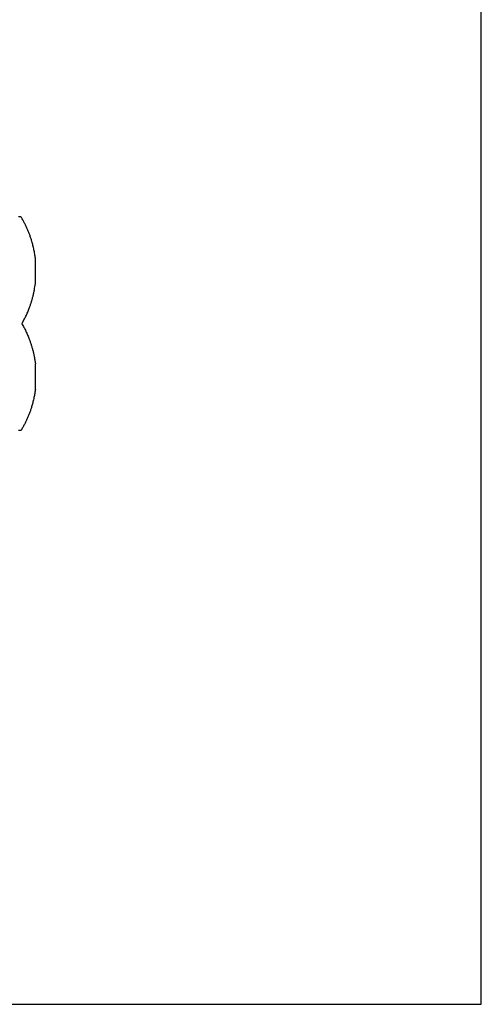
# Model space of a CAD drawing. Extents: x -64 to 344, y -9 to 415.
# Drawn here: x 248 to 335, y 0 to 185 of the extents above; entities that cross this region are included whole.
import ezdxf

# ---------------------------------------------------------------- set-up
doc = ezdxf.new("R2010")
doc.units = 0
doc.header["$LTSCALE"] = 0.125
doc.header["$MEASUREMENT"] = 0
doc.layers.add('CONTOUR', color=7, linetype='CONTINUOUS')
doc.layers.add('PRINCIPAL', color=7, linetype='CONTINUOUS')

msp = doc.modelspace()

# ---------------------------------------------------------------- linework, layer by layer
at = {"layer": 'CONTOUR', "lineweight": 25}
for p, q in [((248.53, 148.3), (248.04, 148.3)), ((251.24, 135.72), (251.24, 140.49)), ((248.68, 128.18), (248.7, 128.18)), ((251.24, 115.85), (251.24, 120.62)), ((248.55, 108.06), (248.04, 108.06))]:
    msp.add_line(p, q, dxfattribs=at)
for points, knots in [([(251.24, 140.49), (251.2, 140.76), (251.13, 141.29), (250.98, 142.09), (250.8, 142.89), (250.6, 143.62), (250.39, 144.28), (250.19, 144.87), (249.96, 145.46), (249.72, 146.04), (249.45, 146.62), (249.16, 147.19), (248.86, 147.75), (248.64, 148.12), (248.53, 148.3)], [0, 0, 0, 0, 0.097427, 0.194853, 0.292957, 0.39106, 0.466377, 0.541694, 0.617324, 0.692954, 0.76955, 0.846147, 0.923073, 1, 1, 1, 1]), ([(248.7, 128.18), (248.83, 128.42), (249.1, 128.88), (249.46, 129.61), (249.8, 130.35), (250.07, 131.03), (250.3, 131.66), (250.49, 132.22), (250.65, 132.79), (250.81, 133.36), (250.94, 133.95), (251.06, 134.53), (251.16, 135.13), (251.21, 135.52), (251.24, 135.72)], [0, 0, 0, 0, 0.100932, 0.201864, 0.303497, 0.405131, 0.478802, 0.552473, 0.626414, 0.700356, 0.775126, 0.849897, 0.924948, 1, 1, 1, 1]), ([(248.68, 128.18), (248.82, 127.95), (249.08, 127.48), (249.45, 126.76), (249.79, 126.02), (250.07, 125.33), (250.29, 124.7), (250.48, 124.14), (250.65, 123.57), (250.8, 122.99), (250.94, 122.41), (251.06, 121.82), (251.16, 121.22), (251.21, 120.82), (251.24, 120.62)], [0, 0, 0, 0, 0.100619, 0.201238, 0.302557, 0.403875, 0.477695, 0.551514, 0.625607, 0.6997, 0.774632, 0.849565, 0.924782, 1, 1, 1, 1]), ([(251.24, 115.85), (251.2, 115.59), (251.13, 115.05), (250.98, 114.25), (250.8, 113.45), (250.6, 112.73), (250.4, 112.07), (250.19, 111.48), (249.97, 110.89), (249.72, 110.31), (249.46, 109.74), (249.17, 109.17), (248.87, 108.61), (248.65, 108.24), (248.55, 108.06)], [0, 0, 0, 0, 0.097719, 0.195438, 0.293836, 0.392234, 0.467414, 0.542594, 0.618082, 0.693571, 0.770015, 0.846459, 0.92323, 1, 1, 1, 1])]:
    msp.add_open_spline(points, degree=3, knots=knots, dxfattribs=at)
at = {"layer": 'PRINCIPAL'}
for p, q in [((335.24, 0), (335.24, 362.23)), ((0, 0), (335.24, 0))]:
    msp.add_line(p, q, dxfattribs=at)

doc.saveas('drawing.dxf')
